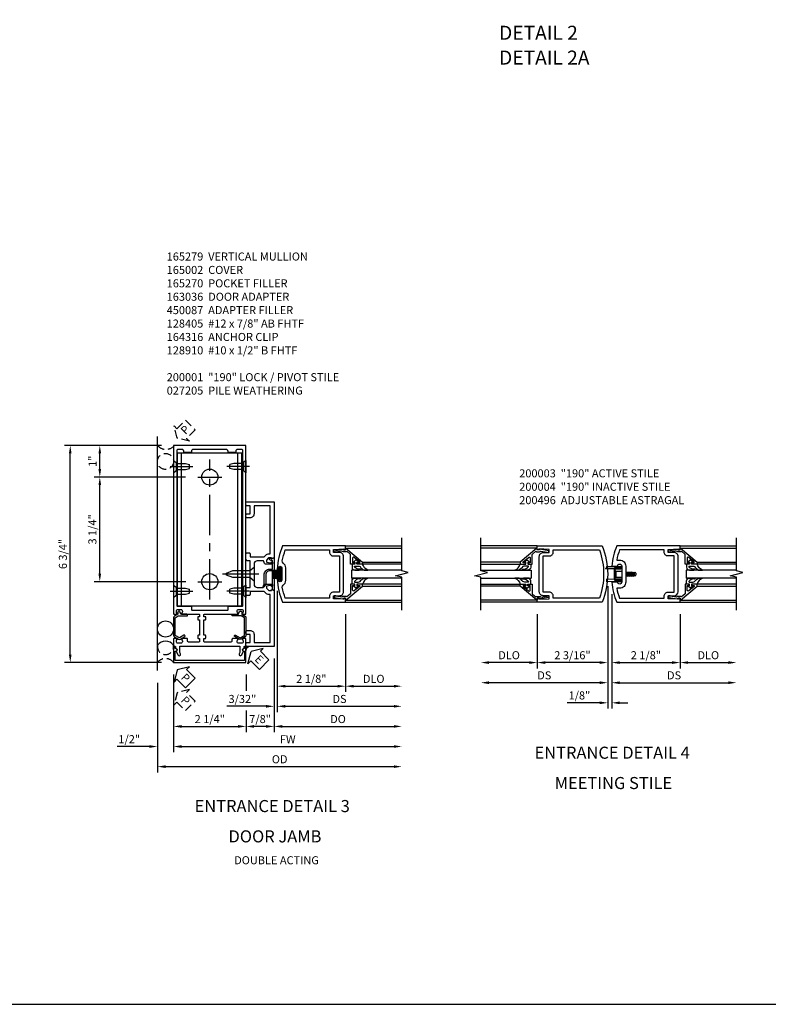
# Model space of a CAD drawing. Extents: x 0 to 96.8, y 0 to 62.3.
# Drawn here: x 40.9 to 64.2, y 0 to 30.6 of the extents above; entities that cross this region are included whole.
import ezdxf
from ezdxf.enums import TextEntityAlignment as Align

# ---------------------------------------------------------------- set-up
doc = ezdxf.new("R2010")
doc.units = 0
doc.header["$MEASUREMENT"] = 0
doc.linetypes.add('CENTER', pattern=[2, 1.25, -0.25, 0.25, -0.25])
doc.linetypes.add('HIDDEN', pattern=[0.375, 0.25, -0.125])
doc.layers.get('0').update_dxf_attribs({"color": 4, "linetype": 'CONTINUOUS'})
for name, color, linetype in [('CENTER', 1, 'CENTER'), ('DIME', 2, 'CONTINUOUS'), ('EXTERIOR SEAL', 3, 'HIDDEN'), ('FORMAT', 7, 'CONTINUOUS'), ('HIDDEN', 3, 'HIDDEN'), ('INTERIOR SEAL', 3, 'HIDDEN'), ('TEXT', 3, 'CONTINUOUS')]:
    doc.layers.add(name, color=color, linetype=linetype)
doc.styles.get("Standard").update_dxf_attribs({"font": 'arial.ttf'})
doc.dimstyles.new('EXT_ON-OFF', dxfattribs={"dimscale": 2, "dimtxt": 0.125, "dimasz": 0.125, "dimexe": 0.09, "dimexo": 0.1875, "dimgap": 0.05, "dimtad": 3, "dimdec": 5, "dimzin": 3, "dimdsep": 46, "dimlunit": 5, "dimtxsty": 'Standard', "dimcen": 0, "dimse2": 1, "dimazin": 0, "dimtfac": 1, "dimtdec": 5, "dimtofl": 0, "dimtmove": 0, "dimatfit": 0, "dimfxl": 1, "dimfrac": 2, "dimtolj": 1, "dimtzin": 3, "dimarcsym": 0})
doc.dimstyles.new('EXT_ON-ON', dxfattribs={"dimscale": 2, "dimtxt": 0.125, "dimasz": 0.125, "dimexe": 0.09, "dimexo": 0.1875, "dimgap": 0.05, "dimtad": 3, "dimdec": 5, "dimzin": 3, "dimdsep": 46, "dimlunit": 5, "dimtxsty": 'Standard', "dimcen": 0, "dimazin": 0, "dimtfac": 1, "dimtdec": 5, "dimtofl": 0, "dimtmove": 0, "dimatfit": 0, "dimfxl": 1, "dimfrac": 2, "dimtolj": 1, "dimtzin": 3, "dimarcsym": 0})

# ---------------------------------------------------------------- blocks, each defined once
blk = doc.blocks.new('*D71')
at = {"layer": 'DIME', "color": 0, "lineweight": -2, "transparency": 16777216}
for p, q in [((2.25, -0.375), (2.25, -2.055)), ((2.5, -1.875), (3.75, -1.875))]:
    blk.add_line(p, q, dxfattribs=at)
at = {"layer": 'DIME', "color": 0, "transparency": 16777216}
for points in [[(2.5, -1.833), (2.5, -1.917), (2.25, -1.875)], [(3.75, -1.833), (3.75, -1.917), (4, -1.875)]]:
    blk.add_solid(points, dxfattribs=at)
at = {"layer": 'DIME', "color": 0, "transparency": 16777216, "insert": (3.125, -1.646), "char_height": 0.25, "attachment_point": 5}
blk.add_mtext('\\A1;DLO', dxfattribs=at)
blk = doc.blocks.new('*D72')
at = {"layer": 'DIME', "color": 0, "lineweight": -2, "transparency": 16777216}
for p, q in [((-2.188, -0.375), (-2.188, -2.055)), ((-2.438, -1.875), (-3.688, -1.875))]:
    blk.add_line(p, q, dxfattribs=at)
at = {"layer": 'DIME', "color": 0, "transparency": 16777216}
for points in [[(-3.688, -1.833), (-3.688, -1.917), (-3.938, -1.875)], [(-2.438, -1.833), (-2.438, -1.917), (-2.188, -1.875)]]:
    blk.add_solid(points, dxfattribs=at)
at = {"layer": 'DIME', "color": 0, "transparency": 16777216, "insert": (-3.063, -1.646), "char_height": 0.25, "attachment_point": 5}
blk.add_mtext('\\A1;DLO', dxfattribs=at)
blk = doc.blocks.new('*D73')
at = {"layer": 'DIME', "color": 0, "lineweight": -2, "transparency": 16777216}
for p, q in [((0.125, 0.25), (0.125, -2.055)), ((2.25, -0.375), (2.25, -2.055)), ((0.375, -1.875), (2, -1.875))]:
    blk.add_line(p, q, dxfattribs=at)
at = {"layer": 'DIME', "color": 0, "transparency": 16777216}
for points in [[(0.375, -1.833), (0.375, -1.917), (0.125, -1.875)], [(2, -1.833), (2, -1.917), (2.25, -1.875)]]:
    blk.add_solid(points, dxfattribs=at)
at = {"layer": 'DIME', "color": 0, "transparency": 16777216, "insert": (1.187, -1.646), "char_height": 0.25, "attachment_point": 5}
blk.add_mtext('\\A1;2 1/8"', dxfattribs=at)
blk = doc.blocks.new('*D74')
at = {"layer": 'DIME', "color": 0, "lineweight": -2, "transparency": 16777216}
for p, q in [((0.125, 0.25), (0.125, -2.68)), ((0.375, -2.5), (3.75, -2.5))]:
    blk.add_line(p, q, dxfattribs=at)
at = {"layer": 'DIME', "color": 0, "transparency": 16777216}
for points in [[(0.375, -2.458), (0.375, -2.542), (0.125, -2.5)], [(3.75, -2.458), (3.75, -2.542), (4, -2.5)]]:
    blk.add_solid(points, dxfattribs=at)
at = {"layer": 'DIME', "color": 0, "transparency": 16777216, "insert": (2.062, -2.271), "char_height": 0.25, "attachment_point": 5}
blk.add_mtext('\\A1;DS', dxfattribs=at)
blk = doc.blocks.new('*D75')
at = {"layer": 'DIME', "color": 0, "lineweight": -2, "transparency": 16777216}
for p, q in [((0, 0.5), (0, -2.055)), ((-2.188, -0.375), (-2.188, -2.055)), ((-0.25, -1.875), (-1.938, -1.875))]:
    blk.add_line(p, q, dxfattribs=at)
at = {"layer": 'DIME', "color": 0, "transparency": 16777216}
for points in [[(-1.938, -1.833), (-1.938, -1.917), (-2.188, -1.875)], [(-0.25, -1.833), (-0.25, -1.917), (0, -1.875)]]:
    blk.add_solid(points, dxfattribs=at)
at = {"layer": 'DIME', "color": 0, "transparency": 16777216, "insert": (-1.094, -1.646), "char_height": 0.25, "attachment_point": 5}
blk.add_mtext('\\A1;2 3/16"', dxfattribs=at)
blk = doc.blocks.new('*D76')
at = {"layer": 'DIME', "color": 0, "lineweight": -2, "transparency": 16777216}
for p, q in [((0, 0.5), (0, -2.68)), ((-0.25, -2.5), (-3.688, -2.5))]:
    blk.add_line(p, q, dxfattribs=at)
at = {"layer": 'DIME', "color": 0, "transparency": 16777216}
for points in [[(-3.688, -2.458), (-3.688, -2.542), (-3.938, -2.5)], [(-0.25, -2.458), (-0.25, -2.542), (0, -2.5)]]:
    blk.add_solid(points, dxfattribs=at)
at = {"layer": 'DIME', "color": 0, "transparency": 16777216, "insert": (-1.969, -2.271), "char_height": 0.25, "attachment_point": 5}
blk.add_mtext('\\A1;DS', dxfattribs=at)
blk = doc.blocks.new('*D77')
at = {"layer": 'DIME', "color": 0, "lineweight": -2, "transparency": 16777216}
for p, q in [((0, 0.5), (0, -3.305)), ((0.125, 0.25), (0.125, -3.305)), ((-0.25, -3.125), (-1.255, -3.125)), ((0.375, -3.125), (0.625, -3.125))]:
    blk.add_line(p, q, dxfattribs=at)
at = {"layer": 'DIME', "color": 0, "transparency": 16777216}
for points in [[(-0.25, -3.083), (-0.25, -3.167), (0, -3.125)], [(0.375, -3.083), (0.375, -3.167), (0.125, -3.125)]]:
    blk.add_solid(points, dxfattribs=at)
at = {"layer": 'DIME', "color": 0, "transparency": 16777216, "insert": (-0.878, -2.896), "char_height": 0.25, "attachment_point": 5}
blk.add_mtext('\\A1;1/8"', dxfattribs=at)
blk = doc.blocks.new('B200004')
for points in [[(-2, 1.547), (-1.814, 1.547), (-1.814, 1.641), (-2.137, 1.657), (-2.137, 1.625), (-2.188, 1.625), (-2.188, 1.75), (-0.172, 1.75, -0.196494), (-0.172, 0), (-2.188, 0), (-2.188, 0.125), (-2.137, 0.125), (-2.137, 0.093), (-1.814, 0.109), (-1.814, 0.203), (-2, 0.203, -0.414214), (-2.125, 0.328), (-2.125, 1.422, -0.414214)], [(-1.689, 1.563), (-1.689, 1.625), (-0.258, 1.625, -0.176786), (-0.258, 0.125), (-1.689, 0.125), (-1.689, 0.187, 0.414214), (-1.814, 0.312), (-2, 0.312), (-2, 1.438), (-1.814, 1.438, 0.414214)]]:
    blk.add_lwpolyline(points, format="xyb", close=True)
blk = doc.blocks.new('B200041')
blk.add_lwpolyline([(0.068, -0.306), (0.07, -0.306, -0.414214), (0.078, -0.314), (0.078, -0.348, -0.414214), (0.07, -0.356), (0.026, -0.356), (-0.023, -0.084), (-0.023, -0.064), (0, -0.067), (0, 0), (-0.053, 0, -0.63707), (-0.059, 0.013), (0.375, 0.53), (0.438, 0.53), (0.438, 0.393, -0.414214), (0.406, 0.361), (0.398, 0.361), (0.398, 0.424, 0.700208), (0.37, 0.434), (0.232, 0.27, 0.63707), (0.256, 0.217), (0.398, 0.217), (0.398, 0.277), (0.406, 0.277, -0.414214), (0.438, 0.245), (0.438, 0.159), (0.154, 0.159, 0.221695), (0.13, 0.148), (0.041, 0.041, -0.202003), (0.058, 0), (0.058, -0.068, -0.243549), (0.033, -0.115)], format="xyb", close=True)
blk = doc.blocks.new('B027563-M5')
blk.add_lwpolyline([(0.237, -0.033), (0.237, 0.073, -0.122769), (0.252, 0.132, 0.135651), (0.36, 0.257), (0.36, 0.377, -0.214709), (0.172, 0.211), (0.172, 0.044, -0.427379), (0.162, 0.034), (0.126, 0.034, -0.601007), (0.118, 0.049), (0.129, 0.069, 0.919964), (0.112, 0.08), (0.053, 0.018, 0.417539), (0.053, -0.01), (0.113, -0.073, 0.902954), (0.129, -0.061), (0.117, -0.041, -0.588539), (0.126, -0.026), (0.162, -0.026, -0.437855), (0.172, -0.037), (0.172, -0.095, 0.414168), (0.192, -0.115), (0.27, -0.115, 0.415817), (0.36, -0.025), (0.359, 0.077, 0.075933), (0.352, 0.134, 0.99043), (0.332, 0.132), (0.334, 0.108, -0.262094), (0.252, -0.042, -0.564899), (0.237, -0.033, -0.564899)], format="xyb")
blk = doc.blocks.new('S200GT01')
for p, q in [((-0.061, -0.008), (-0.061, -1.75)), ((0.625, -1.75), (0.625, -0.188)), ((0.875, -0.188), (0.625, -0.188)), ((0.875, -1.75), (0.875, -0.188)), ((1.561, -0.008), (1.561, -1.75)), ((0.375, -0.53), (0.375, -1.75)), ((0.438, -1.75), (0.438, -0.53)), ((1.062, -1.75), (1.062, -0.53)), ((1.125, -0.53), (1.125, -1.75))]:
    blk.add_line(p, q)
at = {"extrusion": (0, 0, -1), "zscale": -1, "rotation": 180}
for name, p in [('B200041', (0, 0)), ('B027563-M5', (-0.266, -0.318))]:
    blk.add_blockref(name, p, dxfattribs=at)
at = {"rotation": 180}
for name, p in [('B200041', (1.5, 0)), ('B027563-M5', (1.234, -0.318))]:
    blk.add_blockref(name, p, dxfattribs=at)
blk = doc.blocks.new('B200496M')
for p, q in [((-0.501, 0.186), (-0.03, 0.186)), ((-0.501, 0.186), (-0.501, 0.179)), ((-0.501, 0.179), (-0.026, 0.179)), ((-0.47, 0.24), (-0.47, 0.186)), ((-0.232, 0.23), (-0.47, 0.24)), ((-0.236, 0.145), (-0.236, -0.145)), ((-0.236, 0.139), (-0.236, -0.139)), ((-0.218, 0.145), (-0.218, -0.145)), ((-0.218, 0.124), (-0.184, 0.094)), ((-0.217, 0.219), (-0.171, 0.241)), ((-0.209, 0.203), (-0.215, 0.22)), ((-0.209, 0.203), (-0.167, 0.223)), ((-0.202, 0.161), (-0.026, 0.161)), ((-0.189, 0.179), (-0.03, 0.179)), ((-0.171, 0.241), (-0.026, 0.241)), ((-0.167, 0.223), (-0.026, 0.223)), ((-0.066, 0.21), (-0.057, 0.21)), ((-0.066, 0.199), (-0.057, 0.199)), ((-0.03, 0.186), (-0.03, 0.179)), ((0.124, 0.052), (0.138, 0.052)), ((0.148, 0.069), (0.138, 0.052)), ((0.138, 0.052), (0.163, -0.052)), ((0.148, 0.069), (0.159, 0.052)), ((0.173, -0.07), (0.148, 0.069)), ((0.159, 0.052), (0.183, -0.052)), ((0.159, 0.052), (0.194, 0.052)), ((0.204, 0.069), (0.194, 0.052)), ((0.194, 0.052), (0.218, -0.052)), ((0.204, 0.069), (0.214, 0.052)), ((0.229, -0.07), (0.204, 0.069)), ((0.214, 0.052), (0.249, 0.052)), ((0.214, 0.052), (0.239, -0.052)), ((0.26, 0.069), (0.249, 0.052)), ((0.249, 0.052), (0.274, -0.052)), ((0.26, 0.069), (0.27, 0.052)), ((0.284, -0.07), (0.26, 0.069)), ((0.27, 0.052), (0.305, 0.052)), ((0.27, 0.052), (0.294, -0.052)), ((0.315, 0.069), (0.305, 0.052)), ((0.305, 0.052), (0.33, -0.052)), ((0.34, -0.07), (0.315, 0.069)), ((0.315, 0.069), (0.325, 0.052)), ((0.325, 0.052), (0.35, -0.052)), ((0.325, 0.052), (0.363, 0.052)), ((0.371, 0.065), (0.361, 0.047)), ((0.385, -0.045), (0.361, 0.047)), ((0.371, 0.065), (0.376, 0.058)), ((0.394, -0.061), (0.371, 0.065)), ((0.408, -0.036), (0.385, 0.045)), ((0.401, 0.045), (0.418, 0.045)), ((0.438, 0.025), (0.438, -0.025)), ((-0.47, -0.158), (-0.47, -0.24)), ((-0.232, -0.169), (-0.47, -0.158)), ((-0.232, -0.23), (-0.47, -0.24)), ((-0.218, -0.124), (-0.184, -0.094)), ((-0.171, -0.241), (-0.217, -0.219)), ((-0.215, -0.22), (-0.209, -0.203)), ((-0.167, -0.223), (-0.209, -0.203)), ((-0.026, -0.161), (-0.202, -0.161)), ((-0.026, -0.179), (-0.198, -0.179)), ((-0.026, -0.241), (-0.171, -0.241)), ((-0.026, -0.223), (-0.167, -0.223)), ((-0.065, -0.195), (-0.061, -0.195)), ((-0.065, -0.207), (-0.061, -0.207)), ((0.124, -0.039), (0.128, -0.052)), ((0.124, -0.057), (0.128, -0.052)), ((0.128, -0.052), (0.163, -0.052)), ((0.173, -0.07), (0.163, -0.052)), ((0.173, -0.07), (0.183, -0.052)), ((0.183, -0.052), (0.218, -0.052)), ((0.229, -0.07), (0.218, -0.052)), ((0.229, -0.07), (0.239, -0.052)), ((0.239, -0.052), (0.274, -0.052)), ((0.284, -0.07), (0.274, -0.052)), ((0.284, -0.07), (0.294, -0.052)), ((0.294, -0.052), (0.33, -0.052)), ((0.34, -0.07), (0.33, -0.052)), ((0.34, -0.07), (0.35, -0.052)), ((0.35, -0.052), (0.389, -0.052)), ((0.394, -0.061), (0.385, -0.045)), ((0.394, -0.061), (0.397, -0.055)), ((0.414, -0.045), (0.418, -0.045))]:
    blk.add_line(p, q)
at = {"linetype": 'Continuous'}
for p, q in [((-0.184, 0.094), (-0.184, -0.094)), ((-0.184, 0.094), (0, 0.094)), ((-0.184, -0.094), (0, -0.094))]:
    blk.add_line(p, q, dxfattribs=at)
for centre, radius, start, end in [((-0.202, 0.145), 0.034, 90, 180), ((-0.233, 0.21), 0.02, 20.0022, 87.1942), ((-0.202, 0.145), 0.016, 90, 180), ((-0.08, 0.209), 0.014, 6.1506, 90), ((-0.08, 0.2), 0.014, 270, 353.8494), ((-0.04, 0.204), 0.0187, 198.7594, 161.2388), ((-0.026, 0.201), 0.04, 270, 90), ((-0.026, 0.201), 0.022, 270, 90), ((0.401, 0.076), 0.031, 216.1793, 270), ((0.418, 0.025), 0.02, 0, 90), ((-0.202, -0.145), 0.034, 180, 275.9284), ((-0.233, -0.189), 0.02, 47.876, 87.1942), ((-0.233, -0.21), 0.02, 272.8058, 339.9978), ((-0.202, -0.145), 0.016, 180, 270), ((-0.112, -0.201), 0.0218, 263.2225, 263.5172), ((-0.086, -0.201), 0.0218, 16.0118, 88.3158), ((-0.086, -0.201), 0.0218, 271.8382, 343.9867), ((-0.04, -0.201), 0.0218, 196.0133, 163.9878), ((-0.026, -0.201), 0.04, 270, 90), ((-0.026, -0.201), 0.022, 270, 90), ((0.414, -0.065), 0.02, 90, 150.1011), ((0.418, -0.025), 0.02, 270, 0)]:
    blk.add_arc(centre, radius, start, end)
at = {"layer": 'HIDDEN'}
for p, q in [((-0.236, 0.139), (-0.224, 0.129)), ((-0.236, -0.139), (-0.226, -0.131))]:
    blk.add_line(p, q, dxfattribs=at)
blk = doc.blocks.new('B200003')
for points in [[(0.311, 1.125, -0.992033), (0.437, 1.124), (0.437, 0.626, -0.992033), (0.311, 0.625), (0.125, 0.625, 0.070062), (0.283, 0), (2.25, 0), (2.25, 0.125), (2.2, 0.125), (2.2, 0.093), (1.876, 0.109), (1.876, 0.203), (2.063, 0.203, 0.414096), (2.188, 0.328), (2.188, 1.422, 0.414214), (2.063, 1.547), (1.876, 1.547), (1.876, 1.641), (2.2, 1.657), (2.2, 1.625), (2.25, 1.625), (2.25, 1.75), (0.283, 1.75, 0.070062), (0.125, 1.125)], [(0.374, 1.312, -0.414214), (0.562, 1.124), (0.562, 0.626, -0.414214), (0.374, 0.438), (0.281, 0.438, 0.037752), (0.369, 0.125), (1.751, 0.125), (1.751, 0.187, -0.414214), (1.876, 0.312), (2.063, 0.312), (2.063, 1.438), (1.876, 1.438, -0.414214), (1.751, 1.563), (1.751, 1.625), (0.369, 1.625, 0.037752), (0.281, 1.312)]]:
    blk.add_lwpolyline(points, format="xyb", close=True)
blk = doc.blocks.new('*D86')
at = {"layer": 'DIME', "color": 0, "lineweight": -2, "transparency": 16777216}
for p, q in [((45.344, 17.371), (42.329, 17.371)), ((42.509, 10.871), (42.509, 17.121)), ((45.344, 10.621), (42.329, 10.621))]:
    blk.add_line(p, q, dxfattribs=at)
at = {"layer": 'DIME', "color": 0, "transparency": 16777216}
for points in [[(42.468, 17.121), (42.551, 17.121), (42.509, 17.371)], [(42.468, 10.871), (42.551, 10.871), (42.509, 10.621)]]:
    blk.add_solid(points, dxfattribs=at)
at = {"layer": 'DIME', "color": 0, "transparency": 16777216, "insert": (42.28, 13.996), "char_height": 0.25, "attachment_point": 5, "rotation": 90}
blk.add_mtext('\\A1;6 3/4"', dxfattribs=at)
blk = doc.blocks.new('*D87')
at = {"layer": 'DIME', "color": 0, "lineweight": -2, "transparency": 16777216}
for p, q in [((45.344, 17.371), (43.247, 17.371)), ((43.427, 16.636), (43.427, 17.121)), ((46.094, 16.386), (43.247, 16.386))]:
    blk.add_line(p, q, dxfattribs=at)
at = {"layer": 'DIME', "color": 0, "transparency": 16777216}
for points in [[(43.385, 17.121), (43.468, 17.121), (43.427, 17.371)], [(43.385, 16.636), (43.468, 16.636), (43.427, 16.386)]]:
    blk.add_solid(points, dxfattribs=at)
at = {"layer": 'DIME', "color": 0, "transparency": 16777216, "insert": (43.201, 16.878), "char_height": 0.25, "attachment_point": 5, "rotation": 90}
blk.add_mtext('\\A1;1"', dxfattribs=at)
blk = doc.blocks.new('*D88')
at = {"layer": 'DIME', "color": 0, "lineweight": -2, "transparency": 16777216}
for p, q in [((46.094, 16.386), (43.247, 16.386)), ((43.427, 13.386), (43.427, 16.136)), ((46.097, 13.136), (43.247, 13.136))]:
    blk.add_line(p, q, dxfattribs=at)
at = {"layer": 'DIME', "color": 0, "transparency": 16777216}
for points in [[(43.385, 16.136), (43.468, 16.136), (43.427, 16.386)], [(43.385, 13.386), (43.468, 13.386), (43.427, 13.136)]]:
    blk.add_solid(points, dxfattribs=at)
at = {"layer": 'DIME', "color": 0, "transparency": 16777216, "insert": (43.197, 14.761), "char_height": 0.25, "attachment_point": 5, "rotation": 90}
blk.add_mtext('\\A1;3 1/4"', dxfattribs=at)
blk = doc.blocks.new('B164316')
for p, q in [((-1, 1.515), (-1, 6.265)), ((-1, 6.265), (1, 6.265)), ((-0.875, 1.515), (-0.875, 6.265)), ((0.875, 1.515), (0.875, 6.265)), ((1, 1.515), (1, 6.265)), ((-1, 1.515), (1, 1.515))]:
    blk.add_line(p, q)
for centre in [(0, 5.515), (0, 2.265)]:
    blk.add_circle(centre, 0.25)
at = {"layer": 'CENTER'}
for p, q in [((0, 1.713), (0, 6.067)), ((-0.375, 5.515), (0.375, 5.515)), ((-0.375, 2.265), (0.375, 2.265))]:
    blk.add_line(p, q, dxfattribs=at)
blk = doc.blocks.new('B128910')
for p, q in [((0, 0.192), (0, -0.193)), ((0, 0.192), (0.081, 0.122)), ((0.081, 0.122), (0.081, -0.122)), ((0.081, 0.095), (0.375, 0.095)), ((0.375, 0.095), (0.5, 0.065)), ((0.5, -0.065), (0.5, 0.065)), ((0, -0.193), (0.081, -0.122)), ((0.081, -0.095), (0.375, -0.095)), ((0.375, -0.095), (0.5, -0.065))]:
    blk.add_line(p, q)
at = {"layer": 'CENTER'}
blk.add_line((-0.106, 0), (0.598, 0), dxfattribs=at)
blk = doc.blocks.new('*D89')
at = {"layer": 'DIME', "color": 0, "lineweight": -2, "transparency": 16777216}
for p, q in [((45.719, 10.246), (45.719, 8.457)), ((47.969, 10.246), (47.969, 9.746)), ((47.969, 9.137), (47.969, 8.457)), ((45.969, 8.637), (47.719, 8.637))]:
    blk.add_line(p, q, dxfattribs=at)
at = {"layer": 'DIME', "color": 0, "transparency": 16777216}
for points in [[(45.969, 8.679), (45.969, 8.595), (45.719, 8.637)], [(47.719, 8.679), (47.719, 8.595), (47.969, 8.637)]]:
    blk.add_solid(points, dxfattribs=at)
at = {"layer": 'DIME', "color": 0, "transparency": 16777216, "insert": (46.844, 8.866), "char_height": 0.25, "attachment_point": 5}
blk.add_mtext('\\A1;2 1/4"', dxfattribs=at)
blk = doc.blocks.new('b165279')
for points in [[(-0.914, -0.728), (-0.935, -0.691), (-0.935, -0.486), (0.935, -0.486), (0.935, -0.691), (0.914, -0.728, 1), (0.983, -0.768), (1.049, -0.653, -0.84909), (1.065, -0.556), (1.065, -0.516, -0.414214), (1.095, -0.486, 0.414214), (1.125, -0.456), (1.125, -0.27, 0.414214), (1.105, -0.25), (1.023, -0.25, 0.669376), (1.012, -0.276, -0.199773), (1.039, -0.339), (1.039, -0.35, -0.414214), (0.989, -0.4), (0.901, -0.4, -0.414214), (0.851, -0.35), (0.851, -0.339, -0.199773), (0.878, -0.276, 0.669376), (0.867, -0.25), (0.718, -0.25, 0.414214), (0.688, -0.28), (0.688, -0.331, -0.414214), (0.658, -0.361), (-0.165, -0.361, -0.414214), (-0.185, -0.341), (-0.185, -0.25), (-0.145, -0.25, 0.414214), (-0.125, -0.23), (-0.125, -0.17, 0.414214), (-0.145, -0.15), (-0.185, -0.15), (-0.185, 0.324), (-0.145, 0.324, 0.414214), (-0.125, 0.344), (-0.125, 0.414, 0.414214), (-0.135, 0.424), (-0.175, 0.424, -0.414214), (-0.185, 0.434), (-0.185, 0.49, -0.414214), (-0.175, 0.5), (0.867, 0.5, 0.669376), (0.878, 0.526, -0.199773), (0.851, 0.589), (0.851, 0.6, -0.414214), (0.901, 0.65), (0.989, 0.65, -0.414214), (1.039, 0.6), (1.039, 0.589, -0.199773), (1.012, 0.526, 0.669376), (1.023, 0.5), (1.105, 0.5, 0.414214), (1.125, 0.52), (1.125, 5.75), (-1.125, 5.75), (-1.125, 0.52, 0.414214), (-1.105, 0.5), (-1.023, 0.5, 0.669376), (-1.012, 0.526, -0.199773), (-1.039, 0.589), (-1.039, 0.6, -0.414214), (-0.989, 0.65), (-0.901, 0.65, -0.414214), (-0.851, 0.6), (-0.851, 0.589, -0.199773), (-0.878, 0.526, 0.669376), (-0.867, 0.5), (-0.325, 0.5, -0.414214), (-0.315, 0.49), (-0.315, 0.434, -0.414214), (-0.325, 0.424), (-0.365, 0.424, 0.414214), (-0.375, 0.414), (-0.375, 0.344, 0.414214), (-0.355, 0.324), (-0.315, 0.324), (-0.315, -0.15), (-0.355, -0.15, 0.414214), (-0.375, -0.17), (-0.375, -0.23, 0.414214), (-0.355, -0.25), (-0.315, -0.25), (-0.315, -0.341, -0.414214), (-0.335, -0.361), (-0.657, -0.361, -0.414214), (-0.688, -0.331), (-0.688, -0.28, 0.414214), (-0.718, -0.25), (-0.867, -0.25, 0.669376), (-0.878, -0.276, -0.199773), (-0.851, -0.339), (-0.851, -0.35, -0.414214), (-0.901, -0.4), (-0.989, -0.4, -0.414214), (-1.039, -0.35), (-1.039, -0.339, -0.199773), (-1.012, -0.276, 0.669376), (-1.023, -0.25), (-1.105, -0.25, 0.414214), (-1.125, -0.27), (-1.125, -0.456, 0.414214), (-1.095, -0.486, -0.414214), (-1.065, -0.516), (-1.065, -0.556, -0.84909), (-1.049, -0.653), (-0.983, -0.768, 1)], [(-0.57, 5.565), (-0.57, 5.53), (-0.805, 5.53), (-0.805, 5.565, 0.414214), (-0.865, 5.625), (-0.995, 5.625, 0.414214), (-1.025, 5.595), (-1.025, 0.78, 0.414214), (-0.995, 0.75), (-0.59, 0.75, -0.414214), (-0.57, 0.73), (-0.57, 0.655, 0.414214), (-0.54, 0.625), (0.54, 0.625, 0.414214), (0.57, 0.655), (0.57, 0.73, -0.414214), (0.59, 0.75), (0.995, 0.75, 0.414214), (1.025, 0.78), (1.025, 5.595, 0.414214), (0.995, 5.625), (0.865, 5.625, 0.414214), (0.805, 5.565), (0.805, 5.53), (0.57, 5.53), (0.57, 5.565, 0.414214), (0.51, 5.625), (-0.51, 5.625, 0.414214)]]:
    blk.add_lwpolyline(points, format="xyb", close=True)
blk = doc.blocks.new('b165270')
blk.add_lwpolyline([(-1.125, 0.389), (-1.125, -0.157, 0.267949), (-1.1, -0.2), (-0.976, -0.272, 0.267949), (-0.914, -0.272), (-0.779, -0.194, 1), (-0.804, -0.151), (-0.945, -0.232), (-1.075, -0.157), (-1.075, 0.395), (-0.98, 0.45), (-0.713, 0.45, 1), (-0.713, 0.5), (-0.897, 0.5), (-0.897, 0.53), (-0.927, 0.582, 0.767327), (-0.993, 0.565), (-0.993, 0.5), (-1.095, 0.441, 0.267949)], format="xyb", close=True)
blk = doc.blocks.new('B165002')
blk.add_lwpolyline([(1.075, -0.94), (-1.075, -0.94), (-1.075, -0.646), (-1.055, -0.646, 1), (-1.055, -0.566), (-1.075, -0.566), (-1.075, -0.531, 1), (-1.125, -0.531), (-1.125, -1), (1.125, -1), (1.125, -0.531, 1), (1.075, -0.531), (1.075, -0.566), (1.055, -0.566, 1), (1.055, -0.646), (1.075, -0.646)], format="xyb", close=True)
blk = doc.blocks.new('*D90')
at = {"layer": 'DIME', "color": 0, "lineweight": -2, "transparency": 16777216}
for p, q in [((48.844, 10.746), (48.844, 8.457)), ((47.969, 10.246), (47.969, 9.746)), ((47.969, 9.137), (47.969, 8.457)), ((48.594, 8.637), (48.219, 8.637))]:
    blk.add_line(p, q, dxfattribs=at)
at = {"layer": 'DIME', "color": 0, "transparency": 16777216}
for points in [[(48.219, 8.679), (48.219, 8.595), (47.969, 8.637)], [(48.594, 8.679), (48.594, 8.595), (48.844, 8.637)]]:
    blk.add_solid(points, dxfattribs=at)
at = {"layer": 'DIME', "color": 0, "transparency": 16777216, "insert": (48.406, 8.866), "char_height": 0.25, "attachment_point": 5}
blk.add_mtext('\\A1;7/8"', dxfattribs=at)
blk = doc.blocks.new('ESEAL2')
at = {"layer": 'TEXT', "color": 7}
for p, q in [((0.196, 0.338), (0, 0)), ((0.196, 0.21), (0.196, 0.338)), ((0.196, -0.338), (0, 0)), ((0.575, 0.21), (0.196, 0.21)), ((0.575, 0.21), (0.575, -0.21)), ((0.575, -0.21), (0.196, -0.21)), ((0.196, -0.21), (0.196, -0.338))]:
    blk.add_line(p, q, dxfattribs=at)
at = {"layer": 'TEXT', "color": 3}
blk.add_text('E', height=0.25, dxfattribs=at).set_placement((0.247, -0.116))
blk = doc.blocks.new('B128405')
blk.add_lwpolyline([(0.132, 0.108), (0, 0.219), (0, -0.219), (0.132, -0.108), (0.663, -0.108), (0.856, -0.028, 0.668179), (0.856, 0.028), (0.663, 0.108)], format="xyb", close=True)
at = {"layer": 'CENTER'}
blk.add_line((-0.147, 0), (0.984, 0), dxfattribs=at)
blk = doc.blocks.new('B163036')
blk.add_lwpolyline([(1.375, 1.117, -0.414214), (1.345, 1.087), (1.28, 1.087, -0.414214), (1.25, 1.117), (1.25, 1.277, -0.414214), (1.31, 1.337), (1.375, 1.337), (1.375, 2.162), (1.31, 2.162, -0.414214), (1.25, 2.222), (1.25, 2.382, -0.414214), (1.28, 2.412), (1.345, 2.412, -0.414214), (1.375, 2.382), (1.375, 2.287), (1.81, 2.287), (1.864, 2.342, -0.198912), (1.97, 2.385), (2, 2.385), (2, 3.875), (1.5, 3.875), (1.5, 3.625, -0.414214), (1.375, 3.5), (1.28, 3.5, -0.414214), (1.25, 3.53), (1.25, 3.595, -0.414214), (1.28, 3.625), (1.375, 3.625), (1.375, 3.875), (1.28, 3.875, -0.414214), (1.25, 3.905), (1.25, 3.97, -0.414214), (1.28, 4), (2.125, 4), (2.125, 2.26), (2.042, 2.231), (2.042, 2.26), (1.97, 2.26, 0.198912), (1.953, 2.253), (1.886, 2.186), (1.886, 2.144, 0.354119), (1.902, 2.124), (2.004, 2.102), (2.042, 2.102), (2.042, 2.131), (2.054, 2.131, -0.414214), (2.074, 2.111), (2.074, 2.082, -0.414214), (2.054, 2.062), (1.853, 2.062, -0.315299), (1.829, 2.079), (1.805, 2.146, 0.315299), (1.781, 2.162), (1.6, 2.162, 0.414214), (1.5, 2.062), (1.5, 1.437, 0.414214), (1.6, 1.337), (1.781, 1.337, 0.315299), (1.805, 1.354), (1.829, 1.421, -0.315299), (1.853, 1.437), (2.054, 1.437, -0.414214), (2.074, 1.417), (2.074, 1.388, -0.414214), (2.054, 1.368), (2.042, 1.368), (2.042, 1.397), (2.004, 1.397), (1.902, 1.376, 0.354119), (1.886, 1.356), (1.886, 1.313), (1.953, 1.247, 0.198912), (1.97, 1.239), (2.042, 1.239), (2.042, 1.268), (2.125, 1.239), (2.125, -0.5), (1.28, -0.5, -0.414214), (1.25, -0.47), (1.25, -0.405, -0.414214), (1.28, -0.375), (1.375, -0.375), (1.375, -0.125), (1.28, -0.125, -0.414214), (1.25, -0.095), (1.25, -0.03, -0.414214), (1.28, 0), (1.375, 0, -0.414214), (1.5, -0.125), (1.5, -0.375), (2, -0.375), (2, 1.114), (1.97, 1.114, -0.198912), (1.864, 1.158), (1.81, 1.212), (1.375, 1.212)], format="xyb", close=True)
blk = doc.blocks.new('B450087')
at = {"color": 4}
blk.add_lwpolyline([(-0.013, 2.751, -0.517064), (0, 2.742), (0, 1.758, -0.517064), (-0.013, 1.749), (-0.043, 1.759, -0.318336), (-0.05, 1.769), (-0.05, 2.342, 0.414214), (-0.06, 2.352), (-0.138, 2.352, 0.414214), (-0.263, 2.227), (-0.263, 1.945, -0.137462), (-0.272, 1.914), (-0.324, 1.859, -0.549968), (-0.344, 1.874), (-0.314, 1.941, 0.104525), (-0.313, 1.945), (-0.313, 2.227, -0.414214), (-0.138, 2.402), (-0.06, 2.402, 0.414214), (-0.05, 2.412), (-0.05, 2.658, 0.468661), (-0.074, 2.678, -0.366796), (-0.141, 2.716, -0.519853), (-0.117, 2.75), (-0.1, 2.75, -0.414214), (-0.094, 2.744), (-0.094, 2.737, 0.517064), (-0.081, 2.727)], format="xyb", close=True, dxfattribs=at)
blk = doc.blocks.new('*D91')
at = {"layer": 'DIME', "color": 0, "lineweight": -2, "transparency": 16777216}
for p, q in [((48.936, 12.849), (48.936, 9.707)), ((51.061, 12.121), (51.061, 9.707)), ((49.186, 9.887), (50.811, 9.887))]:
    blk.add_line(p, q, dxfattribs=at)
at = {"layer": 'DIME', "color": 0, "transparency": 16777216}
for points in [[(49.186, 9.929), (49.186, 9.845), (48.936, 9.887)], [(50.811, 9.929), (50.811, 9.845), (51.061, 9.887)]]:
    blk.add_solid(points, dxfattribs=at)
at = {"layer": 'DIME', "color": 0, "transparency": 16777216, "insert": (49.998, 10.116), "char_height": 0.25, "attachment_point": 5}
blk.add_mtext('\\A1;2 1/8"', dxfattribs=at)
blk = doc.blocks.new('*D92')
at = {"layer": 'DIME', "color": 0, "lineweight": -2, "transparency": 16777216}
for p, q in [((51.061, 12.121), (51.061, 9.707)), ((51.311, 9.887), (52.561, 9.887))]:
    blk.add_line(p, q, dxfattribs=at)
at = {"layer": 'DIME', "color": 0, "transparency": 16777216}
for points in [[(51.311, 9.929), (51.311, 9.845), (51.061, 9.887)], [(52.561, 9.929), (52.561, 9.845), (52.811, 9.887)]]:
    blk.add_solid(points, dxfattribs=at)
at = {"layer": 'DIME', "color": 0, "transparency": 16777216, "insert": (51.936, 10.116), "char_height": 0.25, "attachment_point": 5}
blk.add_mtext('\\A1;DLO', dxfattribs=at)
blk = doc.blocks.new('*D93')
at = {"layer": 'DIME', "color": 0, "lineweight": -2, "transparency": 16777216}
for p, q in [((48.936, 12.849), (48.936, 9.082)), ((49.186, 9.262), (52.561, 9.262))]:
    blk.add_line(p, q, dxfattribs=at)
at = {"layer": 'DIME', "color": 0, "transparency": 16777216}
for points in [[(49.186, 9.304), (49.186, 9.22), (48.936, 9.262)], [(52.561, 9.304), (52.561, 9.22), (52.811, 9.262)]]:
    blk.add_solid(points, dxfattribs=at)
at = {"layer": 'DIME', "color": 0, "transparency": 16777216, "insert": (50.873, 9.491), "char_height": 0.25, "attachment_point": 5}
blk.add_mtext('\\A1;DS', dxfattribs=at)
blk = doc.blocks.new('*D94')
at = {"layer": 'DIME', "color": 0, "lineweight": -2, "transparency": 16777216}
for p, q in [((48.844, 10.746), (48.844, 8.457)), ((49.094, 8.637), (52.561, 8.637))]:
    blk.add_line(p, q, dxfattribs=at)
at = {"layer": 'DIME', "color": 0, "transparency": 16777216}
for points in [[(49.094, 8.679), (49.094, 8.595), (48.844, 8.637)], [(52.561, 8.679), (52.561, 8.595), (52.811, 8.637)]]:
    blk.add_solid(points, dxfattribs=at)
at = {"layer": 'DIME', "color": 0, "transparency": 16777216, "insert": (50.827, 8.866), "char_height": 0.25, "attachment_point": 5}
blk.add_mtext('\\A1;DO', dxfattribs=at)
blk = doc.blocks.new('*D95')
at = {"layer": 'DIME', "color": 0, "lineweight": -2, "transparency": 16777216}
for p, q in [((48.936, 12.849), (48.936, 9.082)), ((48.844, 10.746), (48.844, 9.082)), ((48.594, 9.262), (47.371, 9.262)), ((49.186, 9.262), (49.436, 9.262))]:
    blk.add_line(p, q, dxfattribs=at)
at = {"layer": 'DIME', "color": 0, "transparency": 16777216}
for points in [[(48.594, 9.304), (48.594, 9.22), (48.844, 9.262)], [(49.186, 9.304), (49.186, 9.22), (48.936, 9.262)]]:
    blk.add_solid(points, dxfattribs=at)
at = {"layer": 'DIME', "color": 0, "transparency": 16777216, "insert": (47.857, 9.491), "char_height": 0.25, "attachment_point": 5}
blk.add_mtext('\\A1;3/32"', dxfattribs=at)
blk = doc.blocks.new('B027205')
for p, q in [((-0.125, 0.312), (-0.125, 0.025)), ((-0.115, 0.312), (-0.115, 0.025)), ((-0.105, 0.312), (-0.105, 0.025)), ((-0.095, 0.312), (-0.095, 0.025)), ((-0.085, 0.312), (-0.085, 0.025)), ((-0.075, 0.312), (-0.075, 0.025)), ((-0.065, 0.312), (-0.065, 0.025)), ((-0.055, 0.312), (-0.055, 0.025)), ((-0.045, 0.312), (-0.045, 0.025)), ((-0.035, 0.312), (-0.035, 0.025)), ((-0.025, 0.312), (-0.025, 0.025)), ((-0.015, 0.312), (-0.015, 0.025)), ((-0.005, 0.312), (-0.005, 0.025)), ((0.005, 0.312), (0.005, 0.025)), ((0.015, 0.312), (0.015, 0.025)), ((0.025, 0.312), (0.025, 0.025)), ((0.035, 0.312), (0.035, 0.025)), ((0.045, 0.312), (0.045, 0.025)), ((0.055, 0.312), (0.055, 0.025)), ((0.065, 0.312), (0.065, 0.025)), ((0.075, 0.312), (0.075, 0.025)), ((0.085, 0.312), (0.085, 0.025)), ((0.095, 0.312), (0.095, 0.025)), ((0.105, 0.312), (0.105, 0.025)), ((0.115, 0.312), (0.115, 0.025)), ((0.125, 0.312), (0.125, 0.025)), ((-0.187, 0.062), (-0.125, 0.062)), ((-0.187, 0.037), (-0.125, 0.037)), ((-0.187, 0.025), (0.188, 0.025)), ((-0.187, 0), (-0.148, 0)), ((-0.165, 0.037), (-0.165, 0.025)), ((-0.155, 0.037), (-0.155, 0.025)), ((-0.145, 0.037), (-0.145, 0.025)), ((-0.135, 0.037), (-0.135, 0.025)), ((-0.102, 0), (0.102, 0)), ((0.125, 0.062), (0.188, 0.062)), ((0.125, 0.037), (0.188, 0.037)), ((0.135, 0.037), (0.135, 0.025)), ((0.145, 0.037), (0.145, 0.025)), ((0.148, 0), (0.188, 0)), ((0.155, 0.037), (0.155, 0.025)), ((0.165, 0.037), (0.165, 0.025))]:
    blk.add_line(p, q)
for centre, major_axis, start_param, end_param in [((-0.187, 0.031), (-0.0221, 0.0221), -0.7854, 2.356191), ((-0.187, 0.031), (-0.00442, 0.00442), -0.785399, 2.356191), ((-0.188, 0.032), (0.0107, 0.0107), 5.025538, 5.88013), ((-0.125, -0.016), (-0.02, 0.02), 4.51788, 6.477702), ((0.125, -0.016), (-0.02, 0.02), 4.51788, 6.477702), ((0.188, 0.032), (0.0107, 0.0107), 1.973849, 2.828449), ((0.188, 0.031), (-0.0221, 0.0221), 2.356194, 5.497787), ((0.188, 0.031), (-0.00442, 0.00442), 2.356194, 5.497787)]:
    blk.add_ellipse(centre, major_axis=major_axis, ratio=1, start_param=start_param, end_param=end_param)
blk = doc.blocks.new('B200001')
for points in [[(2.167, 1.468), (1.844, 1.484), (1.844, 1.578), (2.03, 1.578, 0.414214), (2.155, 1.703), (2.155, 2.797, 0.414214), (2.03, 2.922), (1.844, 2.922), (1.844, 3.016), (2.167, 3.032), (2.167, 3), (2.217, 3), (2.217, 3.125), (0.26, 3.125, 0.080836), (0.093, 2.401, 1.103575), (0.136, 2.397), (0.136, 2.442, -1), (0.236, 2.442), (0.236, 2.058, -1), (0.136, 2.058), (0.136, 2.103, 1.103575), (0.093, 2.099, 0.080836), (0.26, 1.375), (2.217, 1.375), (2.217, 1.5), (2.167, 1.5)], [(2.03, 1.687), (1.844, 1.687, 0.414214), (1.719, 1.562), (1.719, 1.5), (0.345, 1.5, -0.038688), (0.251, 1.842, -0.322159), (0.279, 1.909, 0.25948), (0.361, 2.058), (0.361, 2.442, 0.25948), (0.279, 2.591, -0.322159), (0.251, 2.658, -0.038688), (0.345, 3), (1.719, 3), (1.719, 2.938, 0.414214), (1.844, 2.813), (2.03, 2.813)]]:
    blk.add_lwpolyline(points, format="xyb", close=True)
blk = doc.blocks.new('*D96')
at = {"layer": 'DIME', "color": 0, "lineweight": -2, "transparency": 16777216}
for p, q in [((45.719, 10.246), (45.719, 7.832)), ((45.969, 8.012), (52.561, 8.012))]:
    blk.add_line(p, q, dxfattribs=at)
at = {"layer": 'DIME', "color": 0, "transparency": 16777216}
for points in [[(45.969, 8.054), (45.969, 7.97), (45.719, 8.012)], [(52.561, 8.054), (52.561, 7.97), (52.811, 8.012)]]:
    blk.add_solid(points, dxfattribs=at)
at = {"layer": 'DIME', "color": 0, "transparency": 16777216, "insert": (49.265, 8.237), "char_height": 0.25, "attachment_point": 5}
blk.add_mtext('\\A1;FW', dxfattribs=at)
blk = doc.blocks.new('*D97')
at = {"layer": 'DIME', "color": 0, "lineweight": -2, "transparency": 16777216}
for p, q in [((45.219, 9.996), (45.219, 7.207)), ((45.469, 7.387), (52.561, 7.387))]:
    blk.add_line(p, q, dxfattribs=at)
at = {"layer": 'DIME', "color": 0, "transparency": 16777216}
for points in [[(45.469, 7.429), (45.469, 7.345), (45.219, 7.387)], [(52.561, 7.429), (52.561, 7.345), (52.811, 7.387)]]:
    blk.add_solid(points, dxfattribs=at)
at = {"layer": 'DIME', "color": 0, "transparency": 16777216, "insert": (49.015, 7.616), "char_height": 0.25, "attachment_point": 5}
blk.add_mtext('\\A1;OD', dxfattribs=at)
blk = doc.blocks.new('*D98')
at = {"layer": 'DIME', "color": 0, "lineweight": -2, "transparency": 16777216}
for p, q in [((45.719, 10.246), (45.719, 7.832)), ((45.219, 9.996), (45.219, 7.832)), ((44.969, 8.012), (43.963, 8.012)), ((45.969, 8.012), (46.219, 8.012))]:
    blk.add_line(p, q, dxfattribs=at)
at = {"layer": 'DIME', "color": 0, "transparency": 16777216}
for points in [[(44.969, 8.054), (44.969, 7.97), (45.219, 8.012)], [(45.969, 8.054), (45.969, 7.97), (45.719, 8.012)]]:
    blk.add_solid(points, dxfattribs=at)
at = {"layer": 'DIME', "color": 0, "transparency": 16777216, "insert": (44.341, 8.241), "char_height": 0.25, "attachment_point": 5}
blk.add_mtext('\\A1;1/2"', dxfattribs=at)
blk = doc.blocks.new('S200VS13')
for p, q in [((-2.1875, 1.75), (-3.9375, 1.75)), ((2.2499938, 1.75), (3.9999938, 1.75)), ((-2.1875, 0), (-3.9375, 0)), ((2.2499938, 0), (3.9999938, 0))]:
    blk.add_line(p, q)
for points in [[(-3.9375, -0.25), (-3.9375, 0.775), (-4.1375, 0.825), (-3.7375, 0.925), (-3.9375, 0.975), (-3.9375, 2)], [(3.9999938, -0.25), (3.9999938, 0.775), (3.7999938, 0.825), (4.1999938, 0.925), (3.9999938, 0.975), (3.9999938, 2)]]:
    blk.add_lwpolyline(points)
at = {"xscale": -1, "rotation": 270}
blk.add_blockref('S200GT01', (-2.1875, 0.125), dxfattribs=at)
for name, p in [('B200004', (0, 0)), ('B200003', (0, 0)), ('B200496M', (0.4372438, 0.875))]:
    blk.add_blockref(name, p)
at = {"rotation": 90}
blk.add_blockref('S200GT01', (2.2499938, 0.125), dxfattribs=at)
at = {"layer": 'DIME'}
for base, p1, p2, text, picture, middle in [((-3.9375, -2.5), (0, 0.875), (-3.9375, -0.25), 'DS', '*D76', (-1.96875, -2.2707367)), ((3.9999938, -2.5), (0.125, 0.625), (3.9999938, -0.25), 'DS', '*D74', (2.0624969, -2.2707367)), ((-3.9375, -1.875), (-2.1875, 0), (-3.9375, -0.25), 'DLO', '*D72', (-3.0625, -1.6456514)), ((3.9999938, -1.875), (2.2499938, 0), (3.9999938, -0.25), 'DLO', '*D71', (3.1249938, -1.6456514))]:
    dim = blk.add_linear_dim(base=base, p1=p1, p2=p2, text=text, dimstyle='EXT_ON-OFF', override={"dimpost": '"'}, dxfattribs=at)
    dim.commit()
    dim.dimension.update_dxf_attribs({"geometry": picture, "text_midpoint": middle})
for base, p1, p2, override, picture, middle in [((-2.1875, -1.875), (0, 0.875), (-2.1875, 0), {"dimpost": '"'}, '*D75', (-1.09375, -1.6456514)), ((0, -3.125), (0.125, 0.625), (0, 0.875), {"dimdec": 6, "dimlunit": 5, "dimpost": '"'}, '*D77', (-0.8775409, -2.8957367)), ((2.2499938, -1.875), (0.125, 0.625), (2.2499938, 0), {"dimpost": '"'}, '*D73', (1.1874969, -1.6457367))]:
    dim = blk.add_linear_dim(base=base, p1=p1, p2=p2, dimstyle='EXT_ON-ON', override=override, dxfattribs=at)
    dim.commit()
    dim.dimension.update_dxf_attribs({"geometry": picture, "text_midpoint": middle})

msp = doc.modelspace()

# ---------------------------------------------------------------- linework, layer by layer
for p, q in [((45.218525, 10.370928), (45.218525, 17.647116)), ((51.060934, 14.245928), (52.810934, 14.245928)), ((51.060934, 12.495928), (52.810934, 12.495928))]:
    msp.add_line(p, q)
msp.add_lwpolyline([(52.810934, 12.245928), (52.810934, 13.270928), (52.610934, 13.320928), (53.010934, 13.420928), (52.810934, 13.470928), (52.810934, 14.495928)])
at = {"color": 7}
msp.add_lwpolyline([(45.824303, 10.105715), (46.092319, 9.837698), (46.389764, 10.135143), (46.121747, 10.40316), (46.211764, 10.493176), (45.834126, 10.393336), (45.734287, 10.015699)], close=True, dxfattribs=at)
msp.add_circle((45.468525, 11.664928), 0.25)
for centre, radius, start, end in [((45.468525, 10.977428), 0.3125, 36.8698976, 143.1301024), ((48.093525, 10.995928), 0.125, 90, 180), ((48.062275, 11.027178), 0.09375, 90, 180), ((48.031025, 11.058428), 0.0625, 90, 180), ((47.999775, 11.089678), 0.03125, 90, 180)]:
    msp.add_arc(centre, radius, start, end)
at = {"layer": 'EXTERIOR SEAL'}
msp.add_lwpolyline([(46.092319, 9.127894), (46.389764, 9.425338), (46.121747, 9.693355), (46.211764, 9.783371), (45.834126, 9.683532), (45.734287, 9.305894), (45.824303, 9.39591)], close=True, dxfattribs=at)
for centre, radius, start, end in [((45.468525, 11.120928), 0.25, 168.2885735, 11.7114265), ((45.468525, 10.433428), 0.3125, 36.8698976, 143.1301024)]:
    msp.add_arc(centre, radius, start, end, dxfattribs=at)
at = {"layer": 'FORMAT'}
msp.add_lwpolyline([(0, 62.326156), (0, 0), (96.839623, 0)], dxfattribs=at)
at = {"layer": 'INTERIOR SEAL'}
msp.add_lwpolyline([(45.834126, 17.59852), (45.734287, 17.976158), (45.824303, 17.886141), (46.092319, 18.154158), (46.389764, 17.856713), (46.121747, 17.588697), (46.211764, 17.498681)], close=True, dxfattribs=at)
msp.add_circle((45.468525, 16.873575), 0.25, dxfattribs=at)
msp.add_arc((45.482825, 17.590437), 0.341882, 219.3695358, 319.402304, dxfattribs=at)

# ---------------------------------------------------------------- block references
for name, p in [('b165279', (46.843525, 11.620928)), ('B128910', (45.718525, 16.713928)), ('B164316', (46.843525, 10.870928)), ('B163036', (46.718525, 11.620928)), ('S200VS13', (59.203942, 12.495928)), ('B200001', (48.843525, 11.120928)), ('B450087', (48.843525, 11.120928)), ('B128910', (45.718525, 12.838928)), ('b165270', (46.843525, 11.620928))]:
    msp.add_blockref(name, p)
at = {"xscale": -1}
for name, p in [('B128910', (47.968525, 16.713928)), ('B128405', (48.218555, 13.370928)), ('B128910', (47.968525, 12.838928)), ('b165270', (46.843525, 11.620928))]:
    msp.add_blockref(name, p, dxfattribs=at)
for name, p, rotation in [('S200GT01', (51.060934, 12.620928), 90), ('B027205', (49.079934, 13.370928), 90), ('ESEAL2', (48.127616, 10.961837), 315)]:
    msp.add_blockref(name, p, dxfattribs=dict(rotation=rotation))
at = {"color": 6}
msp.add_blockref('B165002', (46.843525, 11.620928), dxfattribs=at)

# ---------------------------------------------------------------- texts
at = {"color": 2, "linetype": 'Continuous'}
for s, p in [('ENTRANCE DETAIL 4', (59.342922, 7.632555)), ('ENTRANCE DETAIL 3', (48.782485, 5.974637))]:
    msp.add_text(s, height=0.375, dxfattribs=at).set_placement(p, align=Align.CENTER)
at = {"color": 7, "linetype": 'Continuous'}
for s, p in [('MEETING STILE', (59.3821, 6.690159)), ('DOOR JAMB', (48.868378, 5.032241))]:
    msp.add_text(s, height=0.375, dxfattribs=at).set_placement(p, align=Align.CENTER)
at = {"color": 2, "insert": (55.830005, 30.414905), "char_height": 0.4375, "width": 3.07331365, "attachment_point": 1, "line_spacing_factor": 1.058234}
msp.add_mtext('DETAIL 2 DETAIL 2A', dxfattribs=at)
at = {"color": 7, "insert": (48.917225, 4.602458), "char_height": 0.25, "width": 5.15625, "attachment_point": 2}
msp.add_mtext('DOUBLE ACTING', dxfattribs=at)
at = {"layer": 'EXTERIOR SEAL'}
msp.add_text('P', height=0.249961, rotation=315, dxfattribs=at).set_placement((45.926865, 9.427212))
at = {"layer": 'INTERIOR SEAL'}
msp.add_text('P', height=0.249961, rotation=45, dxfattribs=at).set_placement((46.090446, 17.691259))
at = {"layer": 'TEXT', "color": 3}
msp.add_text('P', height=0.249961, rotation=315, dxfattribs=at).set_placement((45.926865, 10.137017))
at = {"layer": 'TEXT', "char_height": 0.25, "attachment_point": 1}
for s, insert, width in [('165279  VERTICAL MULLION \\P165002  COVER \\P165270  POCKET FILLER \\P163036  DOOR ADAPTER \\P450087  ADAPTER FILLER  \\P128405  #12 x 7/8" AB FHTF \\P164316  ANCHOR CLIP \\P128910  #10 x 1/2" B FHTF\\P\\P200001  "190" LOCK / PIVOT STILE\\P027205  PILE WEATHERING', (45.505682, 23.367057), 5.9404672), ('200003  "190" ACTIVE STILE\\P200004  "190" INACTIVE STILE\\P200496  ADJUSTABLE ASTRAGAL', (56.456707, 16.628126), 6.68508059)]:
    msp.add_mtext(s, dxfattribs=dict(at, insert=insert, width=width))

# ---------------------------------------------------------------- dimensions: what is measured, and where the dimension line sits
at = {"layer": 'DIME'}
for base, p1, p2, angle, picture, middle in [((42.509373, 17.370928), (45.718525, 10.620928), (45.718525, 17.370928), 90, '*D86', (42.280025, 13.995928)), ((43.426514, 17.370928), (46.468525, 16.385928), (45.718525, 17.370928), 90, '*D87', (43.201003, 16.878428)), ((43.426514, 16.385928), (46.471661, 13.135928), (46.468525, 16.385928), 90, '*D88', (43.197166, 14.760928)), ((47.968525, 8.636884), (45.718525, 10.620928), (47.968525, 10.620928), 180, '*D89', (46.843525, 8.866147))]:
    dim = msp.add_linear_dim(base=base, p1=p1, p2=p2, angle=angle, dimstyle='EXT_ON-ON', override={"dimpost": '"'}, dxfattribs=at)
    dim.commit()
    dim.dimension.update_dxf_attribs({"geometry": picture, "text_midpoint": middle})
for base, p1, p2, picture, middle in [((48.843525, 9.261884), (48.935934, 13.223928), (48.843525, 11.120928), '*D95', (47.857185, 9.491232)), ((51.060934, 9.886884), (48.935934, 13.223928), (51.060934, 12.495928), '*D91', (49.998434, 10.116147)), ((45.218525, 8.011884), (45.718525, 10.620928), (45.218525, 10.370928), '*D98', (44.340984, 8.241147))]:
    dim = msp.add_linear_dim(base=base, p1=p1, p2=p2, dimstyle='EXT_ON-ON', override={"dimpost": '"'}, dxfattribs=at)
    dim.commit()
    dim.dimension.update_dxf_attribs({"geometry": picture, "text_midpoint": middle})
for base, p1, text, picture, middle in [((52.810934, 9.261884), (48.935934, 13.223928), 'DS', '*D93', (50.873434, 9.491147)), ((52.810934, 7.386884), (45.218525, 10.370928), 'OD', '*D97', (49.01473, 7.616232)), ((52.810934, 8.011884), (45.718525, 10.620928), 'FW', '*D96', (49.26473, 8.236884)), ((52.810934, 8.636884), (48.843525, 11.120928), 'DO', '*D94', (50.82723, 8.866232)), ((52.810934, 9.886884), (51.060934, 12.495928), 'DLO', '*D92', (51.935934, 10.116232))]:
    dim = msp.add_linear_dim(base=base, p1=p1, p2=(52.810934, 12.245928), text=text, dimstyle='EXT_ON-OFF', override={"dimpost": '"'}, dxfattribs=at)
    dim.commit()
    dim.dimension.update_dxf_attribs({"geometry": picture, "text_midpoint": middle})
dim = msp.add_linear_dim(base=(47.968525, 8.636884), p1=(48.843525, 11.120928), p2=(47.968525, 10.620928), dimstyle='EXT_ON-ON', override={"dimpost": '"'}, dxfattribs=at)
dim.commit()
dim.dimension.update_dxf_attribs({"geometry": '*D90', "text_midpoint": (48.406025, 8.636884), "dimtype": 160})

doc.saveas('drawing.dxf')
